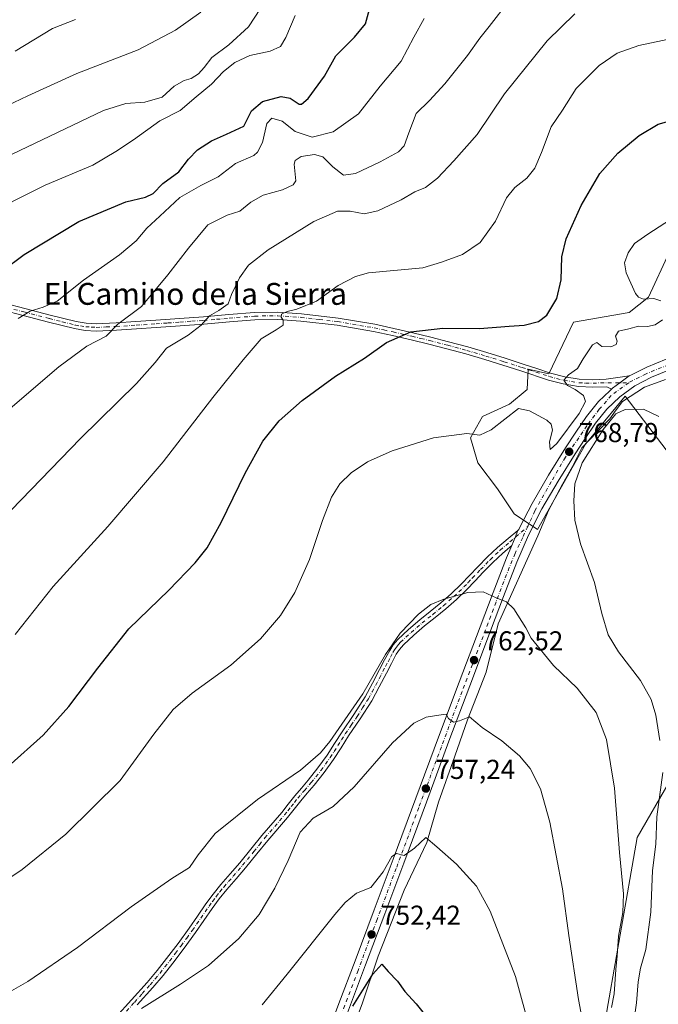
# Model space of a CAD drawing. Units: metres. Extents: x 556281 to 559715, y 4728661 to 4731003.
# Drawn here: x 557353 to 557587, y 4729865 to 4730225 of the extents above; entities that cross this region are included whole.
import ezdxf
from ezdxf.enums import TextEntityAlignment as Align

# ---------------------------------------------------------------- set-up
doc = ezdxf.new("R2010")
doc.units = ezdxf.units.M
doc.header["$MEASUREMENT"] = 0
doc.linetypes.add('DGN Style 4', pattern=[2.6384748266838614, 1.318413404963828, -0.6592067024819142, 0.001648016756204785, -0.6592067024819142])
for name, color, linetype, lineweight in [('Camino Cxs', 7, 'Continuous', 0), ('Camino eje', 30, 'DGN Style 4', 13), ('Carretera de calzada única Cxs', 7, 'Continuous', 13), ('Carretera de calzada única eje', 7, 'DGN Style 4', 0), ('Cultivos herbáceos CxS', 92, 'Continuous', 0), ('Curva de nivel maestra', 30, 'Continuous', 30), ('Curva de nivel normal', 30, 'Continuous', 0), ('Espacio natural protegido', 121, 'Continuous', 13), ('Espacio natural protegido CxS', 121, 'Continuous', 0), ('Matorral CxS', 135, 'Continuous', 0), ('Punto de cota en terreno', 7, 'Continuous', 0), ('Rótulo de punto de cota en terreno', 7, 'Continuous', 0), ('Texto cartográfico', 7, 'Continuous', 0)]:
    doc.layers.add(name, color=color, linetype=linetype, lineweight=lineweight)
doc.styles.add('Style-Arial', font='txt')

# ---------------------------------------------------------------- blocks, each defined once
blk = doc.blocks.new('*U13')
at = {"layer": 'Cultivos herbáceos CxS', "color": 92, "linetype": 'Continuous', "lineweight": 0}
for points in [[(557590.7792999996, 4730139.933300001, 769.5282000000007), (557583.0894999999, 4730123.385700001, 769.7253999999957), (557575.9833000004, 4730117.823100001, 771.3245000000024), (557555.5462999997, 4730114.2005, 774.1910999999964), (557546.5015000004, 4730095.325099999, 771.6293000000006), (557538.9398999996, 4730097.092900001, 772.123000000007), (557538.6001000004, 4730089.6163, 771.7920000000014), (557532.1426999997, 4730084.179099999, 771.6203999999999), (557522.2871000003, 4730079.761499999, 771.1882999999943), (557517.8695, 4730071.9453, 770.2690000000002), (557520.5865000002, 4730062.7689, 769.3488000000071), (557527.7244999995, 4730053.252900001, 768.8894), (557533.8416999998, 4730044.076900001, 768.5071999999927), (557542.3383, 4730038.299500001, 767.811400000006), (557560.0100999996, 4730069.566099999, 769.2690000000002), (557563.6457000002, 4730073.980900001, 769.2796999999993), (557574.4562999997, 4730087.108300001, 768.1310999999987), (557611.2774999999, 4730039.135700001, 776.6206999999995)], [(557590.6683, 4729946.122500001, 770.648000000001), (557578.8547, 4729925.6457, 766.5268999999971), (557566.4106999999, 4729854.342700001, 762.0176000000066)]]:
    blk.add_polyline3d(points, dxfattribs=at)
blk = doc.blocks.new('*U15')
at = {"layer": 'Espacio natural protegido CxS', "color": 121, "linetype": 'Continuous', "lineweight": 0, "flags": 128}
blk.add_lwpolyline([(557471.2961999987, 4729846.179), (557478.3284999989, 4729865.0779), (557484.1107999998, 4729882.1818), (557493.6271999992, 4729906.3227), (557501.8185000008, 4729923.835600001), (557506.1027000004, 4729938.507500002), (557512.1419999995, 4729955.360400001), (557516.8232000008, 4729968.6373), (557523.6174999994, 4729986.135199999), (557527.9957999992, 4730003.8592), (557542.5043000006, 4730036.066900001), (557546.4685000007, 4730045.266899998), (557551.5696000011, 4730054.988800001), (557555.1827000005, 4730061.3877), (557558.6638000004, 4730068.293700002), (557564.0649000005, 4730073.9496), (557568.838, 4730078.836500001), (557571.2380999991, 4730082.144499999), (557573.4571, 4730085.202400001), (557581.5142000002, 4730090.483300001), (557589.2423000007, 4730093.276100001)], dxfattribs=at)
blk = doc.blocks.new('5PATER')
at = {"layer": 'Cultivos herbáceos CxS', "linetype": 'Continuous', "lineweight": 0}
h = blk.add_hatch(color=51, dxfattribs=at)
edge = h.paths.add_edge_path()
edge.add_ellipse((0, 0), major_axis=(-0.1095731443231308, -0.1110710700762829), ratio=0.9994222409660322, start_angle=0, end_angle=360)

msp = doc.modelspace()

# ---------------------------------------------------------------- linework, layer by layer
at = {"layer": 'Camino Cxs', "color": 7, "linetype": 'Continuous', "lineweight": 0, "extrusion": (-0.5826511989262175, 0.149353084888011, 0.7988812405009119), "elevation": 382210.511522482, "flags": 128}
msp.add_lwpolyline([(-4720340.496924566, -506365.4231441217), (-4720337.835440399, -506365.7998759978), (-4720334.672241527, -506366.4105274457)], dxfattribs=at)
at = {"layer": 'Camino Cxs', "color": 7, "linetype": 'Continuous', "lineweight": 0}
for points in [[(557347.3101000004, 4730121.1601, 798.0984000000027), (557354.7301000003, 4730119.2601, 796.8589999999967), (557364.0301000001, 4730116.840100001, 796.0011999999988), (557373.4700999996, 4730114.470100001, 796.2755999999936), (557377.1300999997, 4730113.870100001, 795.914300000004), (557380.7901, 4730113.670100001, 795.6468000000023), (557388.1201, 4730113.9801, 795.5823999999994), (557395.3800999997, 4730114.470100001, 797.6900000000023), (557402.6401000004, 4730114.970100001, 791.8987999999954), (557411.3501000004, 4730115.590100001, 787.654999999999), (557420.0601000004, 4730116.220100001, 786.7868000000017), (557429.4101, 4730117.0001, 784.7768999999971), (557438.7600999996, 4730117.800100001, 782.1686999999947), (557447.3601000002, 4730117.920100001, 781.7323999999935), (557455.9600999998, 4730117.3201, 780.3046999999933), (557469.4501, 4730115.7501, 779.0665000000009), (557482.8901000004, 4730113.450099999, 776.6576999999961), (557489.8300999999, 4730111.970100001, 775.9964000000036), (557496.7301000003, 4730110.370100001, 775.3672999999981), (557503.3000999996, 4730108.770099999, 774.6839000000036), (557509.8501000004, 4730107.090100001, 774.1315000000033), (557516.8501000004, 4730105.170100001, 773.7171999999993), (557523.8201000001, 4730103.130100001, 773.2152999999962), (557530.5000999998, 4730101.040100001, 772.8218000000053), (557537.1501000002, 4730098.920100001, 772.279999999999), (557542.1300999997, 4730097.270099999, 771.7767000000022), (557547.1201, 4730095.610099999, 771.3279999999941), (557552.3501000004, 4730094.2401, 771.124800000005), (557557.6801000005, 4730093.4101, 769.9545999999973), (557562.5900999998, 4730093.110099999, 769.198000000004), (557567.5000999998, 4730093.4101, 768.8291999999929), (557571.7600999996, 4730093.9801, 768.6536999999954), (557576.0050999997, 4730094.540100001, 768.2476000000024), (557572.5440999996, 4730092.0493, 768.1771000000008), (557569.8627000004, 4730090.102299999, 768.444399999993), (557569.4550999999, 4730089.710100001, 768.4738999999972), (557567.7701000003, 4730090.5601, 768.6082000000025), (557562.5900999998, 4730090.440099999, 769.1331000000064), (557557.3901000004, 4730090.7501, 769.9438999999985), (557551.8101000004, 4730091.620100001, 770.5029000000069), (557546.3601000002, 4730093.040100001, 771.1312999999938), (557536.3201000001, 4730096.380100001, 772.0032999999967), (557529.6901000004, 4730098.4901, 772.4566999999952), (557523.0500999996, 4730100.5701, 772.8962999999932), (557516.1201, 4730102.600099999, 773.2740999999951), (557509.1700999998, 4730104.5101, 773.8390999999974), (557502.6501000002, 4730106.1801, 774.2795000000042), (557496.1201, 4730107.780099999, 774.9223999999958), (557489.2600999996, 4730109.360099999, 775.6557999999933), (557482.3901000004, 4730110.8201, 776.3081999999995), (557469.0701000001, 4730113.100099999, 779.6146000000008), (557455.7200999996, 4730114.6601, 781.7783999999957), (557447.2901, 4730115.2501, 783.3583999999975), (557438.9001000002, 4730115.130100001, 782.0500000000029), (557429.6300999997, 4730114.340100001, 784.6477000000014), (557420.2701000003, 4730113.550100001, 785.8552999999956), (557411.5500999996, 4730112.9301, 787.0350999999937), (557402.8201000001, 4730112.300100001, 792.8757000000041), (557395.5601000004, 4730111.800100001, 797.6696999999986), (557388.2701000003, 4730111.3101, 794.9192999999942), (557380.7801000001, 4730111.0001, 794.6214000000036), (557376.8400999998, 4730111.210100001, 794.281099999993), (557372.9200999998, 4730111.860099999, 795.0706000000064), (557363.3701, 4730114.2501, 797.7078000000038), (557354.0601000004, 4730116.670100001, 797.0261000000029), (557346.6601, 4730118.5701, 797.9676999999938)], [(557569.4550999999, 4730089.710100001, 768.4738999999972), (557567.7701000003, 4730090.5601, 768.6082000000025), (557562.5900999998, 4730090.440099999, 769.1331000000064), (557557.3901000004, 4730090.7501, 769.9438999999985), (557551.8101000004, 4730091.620100001, 770.5029000000069), (557546.3601000002, 4730093.040100001, 771.1312999999938), (557536.3201000001, 4730096.380100001, 772.0032999999967), (557529.6901000004, 4730098.4901, 772.4566999999952), (557523.0500999996, 4730100.5701, 772.8962999999932), (557516.1201, 4730102.600099999, 773.2740999999951), (557509.1700999998, 4730104.5101, 773.8390999999974), (557502.6501000002, 4730106.1801, 774.2795000000042), (557496.1201, 4730107.780099999, 774.9223999999958), (557489.2600999996, 4730109.360099999, 775.6557999999933), (557482.3901000004, 4730110.8201, 776.3081999999995), (557469.0701000001, 4730113.100099999, 779.6146000000008), (557455.7200999996, 4730114.6601, 781.7783999999957), (557447.2901, 4730115.2501, 783.3583999999975), (557438.9001000002, 4730115.130100001, 782.0500000000029), (557429.6300999997, 4730114.340100001, 784.6477000000014), (557420.2701000003, 4730113.550100001, 785.8552999999956), (557411.5500999996, 4730112.9301, 787.0350999999937), (557402.8201000001, 4730112.300100001, 792.8757000000041), (557395.5601000004, 4730111.800100001, 797.6696999999986), (557388.2701000003, 4730111.3101, 794.9192999999942), (557380.7801000001, 4730111.0001, 794.6214000000036), (557376.8400999998, 4730111.210100001, 794.281099999993), (557372.9200999998, 4730111.860099999, 795.0706000000064), (557363.3701, 4730114.2501, 797.7078000000038), (557354.0601000004, 4730116.670100001, 797.0261000000029), (557346.6601, 4730118.5701, 797.9676999999938)], [(557347.3101000004, 4730121.1601, 798.0984000000027), (557354.7301000003, 4730119.2601, 796.8589999999967), (557364.0301000001, 4730116.840100001, 796.0011999999988), (557373.4700999996, 4730114.470100001, 796.2755999999936), (557377.1300999997, 4730113.870100001, 795.914300000004), (557380.7901, 4730113.670100001, 795.6468000000023), (557388.1201, 4730113.9801, 795.5823999999994), (557395.3800999997, 4730114.470100001, 797.6900000000023), (557402.6401000004, 4730114.970100001, 791.8987999999954), (557411.3501000004, 4730115.590100001, 787.654999999999), (557420.0601000004, 4730116.220100001, 786.7868000000017), (557429.4101, 4730117.0001, 784.7768999999971), (557438.7600999996, 4730117.800100001, 782.1686999999947), (557447.3601000002, 4730117.920100001, 781.7323999999935), (557455.9600999998, 4730117.3201, 780.3046999999933), (557469.4501, 4730115.7501, 779.0665000000009), (557482.8901000004, 4730113.450099999, 776.6576999999961), (557489.8300999999, 4730111.970100001, 775.9964000000036), (557496.7301000003, 4730110.370100001, 775.3672999999981), (557503.3000999996, 4730108.770099999, 774.6839000000036), (557509.8501000004, 4730107.090100001, 774.1315000000033), (557516.8501000004, 4730105.170100001, 773.7171999999993), (557523.8201000001, 4730103.130100001, 773.2152999999962), (557530.5000999998, 4730101.040100001, 772.8218000000053), (557537.1501000002, 4730098.920100001, 772.279999999999), (557542.1300999997, 4730097.270099999, 771.7767000000022), (557547.1201, 4730095.610099999, 771.3279999999941), (557552.3501000004, 4730094.2401, 771.124800000005), (557557.6801000005, 4730093.4101, 769.9545999999973), (557562.5900999998, 4730093.110099999, 769.198000000004), (557567.5000999998, 4730093.4101, 768.8291999999929), (557571.7600999996, 4730093.9801, 768.6536999999954), (557576.0050999997, 4730094.540100001, 768.2476000000024)], [(557576.0050999997, 4730094.540100001, 768.2476000000024), (557572.5440999996, 4730092.0493, 768.1771000000008), (557569.8627000004, 4730090.102299999, 768.444399999993), (557569.4550999999, 4730089.710100001, 768.4738999999972)], [(557388.0401, 4729859.860099999, 761.9961999999941), (557393.7600999996, 4729866.2301, 762.2927999999956), (557399.4801000003, 4729872.610099999, 762.6196999999956), (557403.1201, 4729876.9101, 762.7908000000026), (557406.6201, 4729881.3201, 762.8417999999947), (557410.8000999996, 4729886.860099999, 762.9973000000027), (557414.8901000004, 4729892.470100001, 763.3307000000059), (557417.9501, 4729896.890100001, 763.6172999999981), (557421.0201000003, 4729901.3201, 763.7155999999959), (557423.6700999998, 4729904.9001, 763.7651999999945), (557426.4401000004, 4729908.390100001, 763.7250000000058), (557429.9001000002, 4729912.380100001, 763.7691000000051), (557433.3701, 4729916.360099999, 763.8271999999997), (557437.4401000004, 4729921.370100001, 763.8705000000047), (557441.5100999996, 4729926.370100001, 763.8295999999973), (557448.7301000003, 4729934.770099999, 763.9026000000014), (557451.1300999997, 4729937.8201, 764.0142999999953), (557453.5100999996, 4729940.870100001, 764.031799999997), (557455.9700999996, 4729943.7401, 763.9787000000069), (557458.4401000004, 4729946.600099999, 764.2710999999982), (557462.0301000001, 4729951.0701, 764.6462999999932), (557465.3701, 4729955.720100001, 764.4677999999985), (557468.1201, 4729960.020099999, 764.7065000000002), (557470.8601000002, 4729964.3301, 764.8994999999995), (557475.1700999998, 4729970.640100001, 765.1423999999971), (557479.2401000002, 4729977.090100001, 765.3699000000051), (557481.9301000005, 4729982.090100001, 765.6634999999952), (557484.5701000001, 4729987.110099999, 765.5273000000017), (557486.4200999998, 4729990.610099999, 765.3384999999981), (557488.2701000003, 4729994.100099999, 765.3181999999942), (557489.6101000002, 4729996.190099999, 765.2403000000049), (557491.2600999996, 4729998.050100001, 765.1192000000011), (557495.1901000004, 4730001.7401, 765.0406999999979), (557499.2600999996, 4730005.2401, 764.9930000000023), (557503.1401000004, 4730008.350099999, 765.030700000003), (557507.0000999998, 4730011.4901, 765.1499000000041), (557510.8000999996, 4730014.840100001, 765.3867000000029), (557514.4600999998, 4730018.3301, 765.6858999999968), (557517.5000999998, 4730021.4901, 766.0187000000006), (557520.5201000003, 4730024.6601, 766.3932999999961), (557524.0900999998, 4730028.3101, 766.8791999999958), (557527.7901, 4730031.800100001, 767.2816000000021), (557531.6601, 4730035.110099999, 767.5023999999976), (557535.1737000002, 4730037.966499999, 767.6823000000004), (557534.2213000003, 4730035.463099999, 767.4557000000059), (557532.9633, 4730032.520099999, 767.0883999999934), (557529.6700999998, 4730029.700099999, 766.8776000000071), (557526.0601000004, 4730026.300100001, 766.4704000000056), (557522.5500999996, 4730022.710100001, 765.9878999999929), (557519.5301000001, 4730019.540100001, 765.7057000000059), (557516.4501, 4730016.3301, 765.3926000000066), (557512.7001, 4730012.7601, 765.093200000003), (557508.8201000001, 4730009.340100001, 764.827900000004), (557504.9101, 4730006.1601, 764.6733999999997), (557501.0601000004, 4730003.0701, 764.6748999999982), (557497.0701000001, 4729999.640100001, 764.6876000000047), (557493.2801000001, 4729996.090100001, 764.6064000000042), (557491.8601000002, 4729994.4801, 764.6435999999959), (557490.7001, 4729992.6801, 764.6956000000064), (557488.9101, 4729989.290100001, 764.6019999999991), (557487.0601000004, 4729985.800100001, 764.554099999994), (557484.4101, 4729980.770099999, 764.5629000000046), (557481.6801000005, 4729975.670100001, 764.1435999999959), (557477.5201000003, 4729969.100099999, 764.2495000000055), (557473.2100999998, 4729962.780099999, 764.0647000000026), (557470.5000999998, 4729958.5001, 763.7275999999983), (557467.7001, 4729954.130100001, 763.351800000004), (557464.2701000003, 4729949.360099999, 763.3534000000074), (557460.6101000002, 4729944.800100001, 763.0889000000025), (557458.1101000002, 4729941.9001, 762.8984999999958), (557455.6901000004, 4729939.0801, 762.9320000000008), (557450.9101, 4729932.9801, 762.8365000000049), (557443.6700999998, 4729924.5701, 763.0151000000043), (557439.6300999997, 4729919.590100001, 763.1532000000007), (557435.5301000001, 4729914.540100001, 763.2234999999928), (557432.0301000001, 4729910.530099999, 763.3214000000008), (557428.6101000002, 4729906.590100001, 763.3016000000061), (557425.9001000002, 4729903.190099999, 763.2856999999932), (557423.3101000004, 4729899.6801, 763.0835999999982), (557417.1901000004, 4729890.840100001, 762.531099999993), (557413.0701000001, 4729885.1801, 762.2185000000028), (557408.8400999998, 4729879.590100001, 762.0258999999934), (557405.3000999996, 4729875.120100001, 761.8766999999935), (557401.6001000004, 4729870.7601, 761.741200000004), (557395.8601000002, 4729864.350099999, 761.4400000000023)], [(557388.0401, 4729859.860099999, 761.9961999999941), (557393.7600999996, 4729866.2301, 762.2927999999956), (557399.4801000003, 4729872.610099999, 762.6196999999956), (557403.1201, 4729876.9101, 762.7908000000026), (557406.6201, 4729881.3201, 762.8417999999947), (557410.8000999996, 4729886.860099999, 762.9973000000027), (557414.8901000004, 4729892.470100001, 763.3307000000059), (557417.9501, 4729896.890100001, 763.6172999999981), (557421.0201000003, 4729901.3201, 763.7155999999959), (557423.6700999998, 4729904.9001, 763.7651999999945), (557426.4401000004, 4729908.390100001, 763.7250000000058), (557429.9001000002, 4729912.380100001, 763.7691000000051), (557433.3701, 4729916.360099999, 763.8271999999997), (557437.4401000004, 4729921.370100001, 763.8705000000047), (557441.5100999996, 4729926.370100001, 763.8295999999973), (557448.7301000003, 4729934.770099999, 763.9026000000014), (557451.1300999997, 4729937.8201, 764.0142999999953), (557453.5100999996, 4729940.870100001, 764.031799999997), (557455.9700999996, 4729943.7401, 763.9787000000069), (557458.4401000004, 4729946.600099999, 764.2710999999982), (557462.0301000001, 4729951.0701, 764.6462999999932), (557465.3701, 4729955.720100001, 764.4677999999985), (557468.1201, 4729960.020099999, 764.7065000000002), (557470.8601000002, 4729964.3301, 764.8994999999995), (557475.1700999998, 4729970.640100001, 765.1423999999971), (557479.2401000002, 4729977.090100001, 765.3699000000051), (557481.9301000005, 4729982.090100001, 765.6634999999952), (557484.5701000001, 4729987.110099999, 765.5273000000017), (557486.4200999998, 4729990.610099999, 765.3384999999981), (557488.2701000003, 4729994.100099999, 765.3181999999942), (557489.6101000002, 4729996.190099999, 765.2403000000049), (557491.2600999996, 4729998.050100001, 765.1192000000011), (557495.1901000004, 4730001.7401, 765.0406999999979), (557499.2600999996, 4730005.2401, 764.9930000000023), (557503.1401000004, 4730008.350099999, 765.030700000003), (557507.0000999998, 4730011.4901, 765.1499000000041), (557510.8000999996, 4730014.840100001, 765.3867000000029), (557514.4600999998, 4730018.3301, 765.6858999999968), (557517.5000999998, 4730021.4901, 766.0187000000006), (557520.5201000003, 4730024.6601, 766.3932999999961), (557524.0900999998, 4730028.3101, 766.8791999999958), (557527.7901, 4730031.800100001, 767.2816000000021), (557531.6601, 4730035.110099999, 767.5023999999976), (557535.1737000002, 4730037.966499999, 767.6823000000004)], [(557532.9633, 4730032.520099999, 767.0883999999934), (557529.6700999998, 4730029.700099999, 766.8776000000071), (557526.0601000004, 4730026.300100001, 766.4704000000056), (557522.5500999996, 4730022.710100001, 765.9878999999929), (557519.5301000001, 4730019.540100001, 765.7057000000059), (557516.4501, 4730016.3301, 765.3926000000066), (557512.7001, 4730012.7601, 765.093200000003), (557508.8201000001, 4730009.340100001, 764.827900000004), (557504.9101, 4730006.1601, 764.6733999999997), (557501.0601000004, 4730003.0701, 764.6748999999982), (557497.0701000001, 4729999.640100001, 764.6876000000047), (557493.2801000001, 4729996.090100001, 764.6064000000042), (557491.8601000002, 4729994.4801, 764.6435999999959), (557490.7001, 4729992.6801, 764.6956000000064), (557488.9101, 4729989.290100001, 764.6019999999991), (557487.0601000004, 4729985.800100001, 764.554099999994), (557484.4101, 4729980.770099999, 764.5629000000046), (557481.6801000005, 4729975.670100001, 764.1435999999959), (557477.5201000003, 4729969.100099999, 764.2495000000055), (557473.2100999998, 4729962.780099999, 764.0647000000026), (557470.5000999998, 4729958.5001, 763.7275999999983), (557467.7001, 4729954.130100001, 763.351800000004), (557464.2701000003, 4729949.360099999, 763.3534000000074), (557460.6101000002, 4729944.800100001, 763.0889000000025), (557458.1101000002, 4729941.9001, 762.8984999999958), (557455.6901000004, 4729939.0801, 762.9320000000008), (557450.9101, 4729932.9801, 762.8365000000049), (557443.6700999998, 4729924.5701, 763.0151000000043), (557439.6300999997, 4729919.590100001, 763.1532000000007), (557435.5301000001, 4729914.540100001, 763.2234999999928), (557432.0301000001, 4729910.530099999, 763.3214000000008), (557428.6101000002, 4729906.590100001, 763.3016000000061), (557425.9001000002, 4729903.190099999, 763.2856999999932), (557423.3101000004, 4729899.6801, 763.0835999999982), (557417.1901000004, 4729890.840100001, 762.531099999993), (557413.0701000001, 4729885.1801, 762.2185000000028), (557408.8400999998, 4729879.590100001, 762.0258999999934), (557405.3000999996, 4729875.120100001, 761.8766999999935), (557401.6001000004, 4729870.7601, 761.741200000004), (557395.8601000002, 4729864.350099999, 761.4400000000023)]]:
    msp.add_polyline3d(points, dxfattribs=at)
at = {"layer": 'Camino eje', "color": 30, "linetype": 'DGN Style 4', "lineweight": 13}
for points in [[(557350.6951000001, 4730118.915100001, 797.0029000000069), (557354.3951000003, 4730117.965100001, 796.7088999999978), (557363.7001, 4730115.545100001, 796.7780999999959), (557368.4200999998, 4730114.360099999, 794.5158999999985), (557373.1951000001, 4730113.165100001, 795.8056999999973), (557375.0251000002, 4730112.8651, 795.5864000000003), (557376.9851000002, 4730112.540100001, 795.323000000004), (557378.9550999999, 4730112.4351, 795.2508999999991), (557380.7851, 4730112.335100001, 795.2455999999949), (557384.5301000001, 4730112.4901, 795.2164000000049), (557388.1951000001, 4730112.645099999, 795.5561000000016), (557395.4700999996, 4730113.1351, 797.9459000000061), (557402.7301000003, 4730113.6351, 792.3871999999974), (557407.0950999996, 4730113.950099999, 788.6912000000011), (557411.4501, 4730114.2601, 787.3491999999969), (557415.8051000005, 4730114.575099999, 786.797000000006), (557420.1651, 4730114.8851, 786.3221000000049), (557424.8450999996, 4730115.280099999, 785.7446999999956), (557429.5201000003, 4730115.670100001, 784.7114000000003), (557438.8300999999, 4730116.465100001, 782.077099999995), (557447.3251, 4730116.585100001, 782.3864000000032), (557455.8400999998, 4730115.9901, 781.0130999999965), (557462.5151000004, 4730115.210100001, 778.9548999999971), (557469.2600999996, 4730114.425100001, 779.3460000000051), (557482.6401000004, 4730112.1351, 776.422900000005), (557486.1101000002, 4730111.395099999, 776.1227000000072), (557489.5450999998, 4730110.665100001, 775.8242000000029), (557492.9951, 4730109.8651, 775.5029999999971), (557496.4250999996, 4730109.075099999, 775.1417999999976), (557499.7100999998, 4730108.2751, 774.7715999999928), (557502.9751000004, 4730107.475099999, 774.3886000000057), (557509.5100999996, 4730105.800100001, 773.9817999999942), (557516.4851000002, 4730103.8851, 773.491200000004), (557523.4351000004, 4730101.850099999, 773.0167999999976), (557530.0950999996, 4730099.765100001, 772.6334999999963), (557536.7351000002, 4730097.6501, 772.0041000000057), (557539.2251000004, 4730096.825099999, 771.8785000000062), (557546.7401000002, 4730094.325099999, 771.220100000006), (557549.3551000003, 4730093.640100001, 770.9731000000029), (557552.0800999999, 4730092.9301, 770.5424000000058), (557557.5351, 4730092.0801, 769.7584999999963), (557559.9901000002, 4730091.9301, 769.4588999999978), (557575.7701000003, 4730092.0801, 768.1589999999997)], [(557391.9501, 4729862.110099999, 761.6785999999993), (557394.8101000004, 4729865.290100001, 761.8684000000068), (557397.6700999998, 4729868.4801, 762.0831999999937), (557400.5401, 4729871.6851, 762.1809999999969), (557402.3601000002, 4729873.835100001, 762.2486000000063), (557404.2100999998, 4729876.015100001, 762.3267000000051), (557405.9801000003, 4729878.2501, 762.3583000000073), (557407.7301000003, 4729880.4551, 762.4618999999948), (557409.8450999996, 4729883.2501, 762.5347999999941), (557411.9351000004, 4729886.020099999, 762.6190999999964), (557413.9801000003, 4729888.825099999, 762.7792999999947), (557416.0401, 4729891.655099999, 762.9339000000036), (557422.1651, 4729900.5001, 763.401199999993), (557423.4600999998, 4729902.255100001, 763.5348999999987), (557424.7851, 4729904.045100001, 763.5253999999986), (557426.1401000004, 4729905.745100001, 763.4805999999954), (557427.5251000002, 4729907.4901, 763.4380999999995), (557430.9650999998, 4729911.4551, 763.5145000000048), (557434.4501, 4729915.450099999, 763.4973999999929), (557438.5351, 4729920.4801, 763.4851000000053), (557440.5551000005, 4729922.970100001, 763.4089999999997), (557442.5900999998, 4729925.470100001, 763.4372000000003), (557444.3951000003, 4729927.5701, 763.4192999999942), (557449.8201000001, 4729933.8751, 763.376099999994), (557451.0351, 4729935.425100001, 763.4413000000059), (557452.2351000002, 4729936.950099999, 763.5292000000045), (557453.4101, 4729938.450099999, 763.5219999999972), (557454.6001000004, 4729939.975099999, 763.4876999999979), (557457.0401, 4729942.8201, 763.4367000000058), (557459.5251000002, 4729945.700099999, 763.6690999999992), (557463.1501000002, 4729950.215100001, 764.0372999999963), (557466.5351, 4729954.925100001, 763.9352999999975), (557467.9351000004, 4729957.110099999, 764.0816999999952), (557469.3101000004, 4729959.2601, 764.2145000000019), (557470.6651, 4729961.4001, 764.3190999999933), (557472.0351, 4729963.5551, 764.4567999999999), (557474.1901000004, 4729966.710100001, 764.7866999999969), (557476.3450999996, 4729969.870100001, 764.7111000000006), (557478.3800999997, 4729973.095100001, 764.7075000000042), (557480.4600999998, 4729976.380100001, 764.7660999999936), (557481.8251, 4729978.9301, 764.934699999998), (557483.1700999998, 4729981.4301, 765.1699999999983), (557484.4951, 4729983.9451, 765.1532000000007), (557485.8151000004, 4729986.4551, 765.0494999999937), (557486.7401000002, 4729988.2051, 764.9928999999976), (557487.6651, 4729989.950099999, 764.9716000000044), (557488.5601000004, 4729991.645099999, 765.0084999999963), (557489.4851000002, 4729993.390100001, 765.0127999999969), (557490.0651000004, 4729994.290100001, 764.9786000000023), (557490.7351000002, 4729995.335100001, 764.9483999999939), (557491.5601000004, 4729996.265100001, 764.8874999999972), (557492.2701000003, 4729997.0701, 764.8438000000025), (557494.2351000002, 4729998.915100001, 764.866399999999), (557496.1300999997, 4730000.690099999, 764.855899999995), (557500.1601, 4730004.155099999, 764.8335999999982), (557504.0251000002, 4730007.255100001, 764.8678000000073), (557507.9101, 4730010.415100001, 764.9897999999957), (557511.7500999998, 4730013.800100001, 765.2403000000049), (557513.5800999999, 4730015.545100001, 765.3812999999938), (557515.4550999999, 4730017.3301, 765.5337000000001), (557516.9951, 4730018.9351, 765.6993999999977), (557518.5151000004, 4730020.515100001, 765.858600000007), (557521.5351, 4730023.6851, 766.1965000000056), (557525.0751, 4730027.3051, 766.6707000000025), (557528.7301000003, 4730030.7501, 767.0645999999979), (557532.3151000004, 4730033.815099999, 767.2828000000009), (557538.8273, 4730039.4453, 767.734500000006)]]:
    msp.add_polyline3d(points, dxfattribs=at)
at = {"layer": 'Carretera de calzada única Cxs', "color": 7, "linetype": 'Continuous', "lineweight": 13, "extrusion": (-0.5826511989262175, 0.149353084888011, 0.7988812405009119), "elevation": 382210.511522482, "flags": 128}
msp.add_lwpolyline([(-4720340.496924566, -506365.4231441217), (-4720337.835440399, -506365.7998759978), (-4720334.672241527, -506366.4105274457)], dxfattribs=at)
at = {"layer": 'Carretera de calzada única Cxs', "color": 7, "linetype": 'Continuous', "lineweight": 13}
for points in [[(557463.7801000001, 4729849.1801, 750.5133999999962), (557469.7001, 4729864.8301, 751.4839999999967), (557475.6101000002, 4729880.470100001, 752.8107000000019), (557482.6001000004, 4729899.090100001, 754.2814999999973), (557489.5701000001, 4729917.720100001, 755.5578999999999), (557497.8400999998, 4729940.020099999, 757.5424000000058), (557506.1201, 4729962.3101, 759.5375000000058), (557513.7200999996, 4729982.530099999, 761.681500000006), (557521.3601000002, 4730002.720100001, 764.0424999999959), (557526.1300999997, 4730015.290100001, 765.314400000003), (557530.9901000002, 4730027.9301, 766.6300000000047), (557532.9633, 4730032.520099999, 767.0883999999934), (557534.2213000003, 4730035.463099999, 767.4557000000059), (557535.1737000002, 4730037.966499999, 767.6823000000004), (557535.5251000002, 4730038.4101, 767.701199999996), (557535.9058999997, 4730039.165899999, 767.7476000000024), (557540.3800999997, 4730047.9301, 768.4247999999934), (557546.3901000004, 4730058.190099999, 768.9487999999984), (557552.6501000002, 4730068.210100001, 769.4057999999933), (557556.3800999997, 4730073.960100001, 769.5421000000061), (557560.3300999999, 4730079.710100001, 769.5660000000062), (557564.6901000004, 4730085.1501, 768.9351000000024), (557568.8372999998, 4730089.1229, 768.5108999999939), (557569.4550999999, 4730089.710100001, 768.4738999999972), (557569.8627000004, 4730090.102299999, 768.444399999993), (557572.5440999996, 4730092.0493, 768.1771000000008), (557576.0050999997, 4730094.540100001, 768.2476000000024), (557576.7550999997, 4730094.9277, 768.1861999999965), (557582.3901000004, 4730097.8201, 767.3785000000062), (557593.0900999998, 4730102.170100001, 765.6981999999989)], [(557576.0050999997, 4730094.540100001, 768.2476000000024), (557576.7550999997, 4730094.9277, 768.1861999999965), (557582.3901000004, 4730097.8201, 767.3785000000062), (557593.0900999998, 4730102.170100001, 765.6981999999989)], [(557594.6001000004, 4730098.3301, 765.7304000000004), (557584.1201, 4730094.0701, 767.5791000000027), (557578.0701000001, 4730090.960100001, 769.2085999999982), (557572.5000999998, 4730086.920100001, 768.6655000000028), (557567.7401000002, 4730082.360099999, 768.8727999999975), (557563.6501000002, 4730077.2501, 769.1646999999939), (557559.8201000001, 4730071.6601, 769.3108000000066), (557556.1300999997, 4730065.9901, 769.2170999999945), (557549.9200999998, 4730056.050100001, 768.8932000000059), (557544.0000999998, 4730045.940099999, 768.2863000000071), (557539.0701000001, 4730036.300100001, 767.5427000000054), (557534.8201000001, 4730026.370100001, 766.6159000000043), (557529.9901000002, 4730013.8101, 765.3714000000036), (557525.2200999996, 4730001.2501, 764.0546999999933), (557517.5800999999, 4729981.0801, 761.7312999999995), (557509.9801000003, 4729960.870100001, 759.301900000006), (557501.7200999996, 4729938.5801, 757.0181000000011), (557493.4401000004, 4729916.280099999, 754.8557000000002), (557486.4700999996, 4729897.6501, 753.3384999999981), (557479.4700999996, 4729879.0101, 751.6676000000007), (557467.6501000002, 4729847.7301, 749.0200999999943)], [(557594.6001000004, 4730098.3301, 765.7304000000004), (557584.1201, 4730094.0701, 767.5791000000027), (557578.0701000001, 4730090.960100001, 769.2085999999982), (557572.5000999998, 4730086.920100001, 768.6655000000028), (557567.7401000002, 4730082.360099999, 768.8727999999975), (557563.6501000002, 4730077.2501, 769.1646999999939), (557559.8201000001, 4730071.6601, 769.3108000000066), (557556.1300999997, 4730065.9901, 769.2170999999945), (557549.9200999998, 4730056.050100001, 768.8932000000059), (557544.0000999998, 4730045.940099999, 768.2863000000071), (557539.0701000001, 4730036.300100001, 767.5427000000054), (557534.8201000001, 4730026.370100001, 766.6159000000043), (557529.9901000002, 4730013.8101, 765.3714000000036), (557525.2200999996, 4730001.2501, 764.0546999999933), (557517.5800999999, 4729981.0801, 761.7312999999995), (557509.9801000003, 4729960.870100001, 759.301900000006), (557501.7200999996, 4729938.5801, 757.0181000000011), (557493.4401000004, 4729916.280099999, 754.8557000000002), (557486.4700999996, 4729897.6501, 753.3384999999981), (557479.4700999996, 4729879.0101, 751.6676000000007), (557467.6501000002, 4729847.7301, 749.0200999999943)], [(557576.0050999997, 4730094.540100001, 768.2476000000024), (557572.5440999996, 4730092.0493, 768.1771000000008), (557569.8627000004, 4730090.102299999, 768.444399999993), (557569.4550999999, 4730089.710100001, 768.4738999999972)], [(557535.1737000002, 4730037.966499999, 767.6823000000004), (557535.5251000002, 4730038.4101, 767.701199999996), (557535.9058999997, 4730039.165899999, 767.7476000000024), (557540.3800999997, 4730047.9301, 768.4247999999934), (557546.3901000004, 4730058.190099999, 768.9487999999984), (557552.6501000002, 4730068.210100001, 769.4057999999933), (557556.3800999997, 4730073.960100001, 769.5421000000061), (557560.3300999999, 4730079.710100001, 769.5660000000062), (557564.6901000004, 4730085.1501, 768.9351000000024), (557568.8372999998, 4730089.1229, 768.5108999999939), (557569.4550999999, 4730089.710100001, 768.4738999999972)], [(557463.7801000001, 4729849.1801, 750.5133999999962), (557469.7001, 4729864.8301, 751.4839999999967), (557475.6101000002, 4729880.470100001, 752.8107000000019), (557482.6001000004, 4729899.090100001, 754.2814999999973), (557489.5701000001, 4729917.720100001, 755.5578999999999), (557497.8400999998, 4729940.020099999, 757.5424000000058), (557506.1201, 4729962.3101, 759.5375000000058), (557513.7200999996, 4729982.530099999, 761.681500000006), (557521.3601000002, 4730002.720100001, 764.0424999999959), (557526.1300999997, 4730015.290100001, 765.314400000003), (557530.9901000002, 4730027.9301, 766.6300000000047), (557532.9633, 4730032.520099999, 767.0883999999934)]]:
    msp.add_polyline3d(points, dxfattribs=at)
at = {"layer": 'Carretera de calzada única eje', "color": 7, "linetype": 'DGN Style 4', "lineweight": 0}
for points in [[(557592.8601000002, 4730099.710100001, 765.820200000002), (557582.1601, 4730095.360099999, 767.5807999999961), (557575.7701000003, 4730092.0801, 768.1589999999997)], [(557575.7701000003, 4730092.0801, 768.1589999999997), (557569.4200999998, 4730087.440099999, 768.4869999999937), (557565.0100999996, 4730082.360099999, 768.9660000000005), (557560.4600999998, 4730076.350099999, 769.287599999996), (557557.5201000003, 4730071.920100001, 769.0795000000071), (557552.6001000004, 4730064.800100001, 769.0800000000019), (557547.4401000004, 4730055.8301, 768.6904999999971), (557541.4301000005, 4730045.1501, 768.1371000000072), (557538.8273, 4730039.4453, 767.734500000006)], [(557538.8273, 4730039.4453, 767.734500000006), (557537.0000999998, 4730035.440099999, 767.3620999999986), (557534.1801000005, 4730029.550100001, 766.8467999999993), (557532.0701000001, 4730024.460100001, 766.3208000000013), (557527.2100999998, 4730011.8201, 765.0688999999985), (557522.4401000004, 4729999.2501, 763.7266999999993), (557514.8000999996, 4729979.0601, 761.380099999995), (557507.2001, 4729958.840100001, 759.1661000000023), (557498.9200999998, 4729936.550100001, 756.9835000000021), (557490.6501000002, 4729914.2501, 754.9474999999949), (557483.6801000005, 4729895.620100001, 753.5029000000069), (557476.6901000004, 4729877.0001, 751.8417999999947), (557470.7801000001, 4729861.360099999, 750.6622999999963)]]:
    msp.add_polyline3d(points, dxfattribs=at)
at = {"layer": 'Cultivos herbáceos CxS', "color": 92, "linetype": 'Continuous', "lineweight": 0}
for points in [[(557590.7792999996, 4730139.933300001, 769.5282000000007), (557583.0894999999, 4730123.385700001, 769.7253999999957), (557575.9833000004, 4730117.823100001, 771.3245000000024), (557555.5462999997, 4730114.2005, 774.1910999999964), (557546.5015000004, 4730095.325099999, 771.6293000000006), (557538.9398999996, 4730097.092900001, 772.123000000007), (557538.6001000004, 4730089.6163, 771.7920000000014), (557532.1426999997, 4730084.179099999, 771.6203999999999), (557522.2871000003, 4730079.761499999, 771.1882999999943), (557517.8695, 4730071.9453, 770.2690000000002), (557520.5865000002, 4730062.7689, 769.3488000000071), (557527.7244999995, 4730053.252900001, 768.8894), (557533.8416999998, 4730044.076900001, 768.5071999999927), (557542.3383, 4730038.299500001, 767.811400000006), (557560.0100999996, 4730069.566099999, 769.2690000000002), (557563.6457000002, 4730073.980900001, 769.2796999999993), (557574.4562999997, 4730087.108300001, 768.1310999999987), (557611.2774999999, 4730039.135700001, 776.6206999999995)], [(557590.6683, 4729946.122500001, 770.648000000001), (557578.8547, 4729925.6457, 766.5268999999971), (557566.4106999999, 4729854.342700001, 762.0176000000066)]]:
    msp.add_polyline3d(points, dxfattribs=at)
at = {"layer": 'Curva de nivel maestra', "color": 30, "linetype": 'Continuous', "lineweight": 30, "flags": 128}
for points, elevation in [([(557346.3200000003, 4730132.880100001), (557354.4100000003, 4730139.0001), (557374.4600000001, 4730151.090100001), (557391.6500000004, 4730158.3301), (557398.8399999999, 4730160.0101), (557401.6399999997, 4730161.380100001), (557405.25, 4730165.040100001), (557411.0599999996, 4730169.280099999), (557414.5800000001, 4730173.840100001), (557417.9400000004, 4730177.280099999), (557423.0800000001, 4730180.640100001), (557428.54, 4730183.0601), (557434.8600000005, 4730185.960100001), (557437.7400000002, 4730191.5801), (557441.6699999999, 4730195.0101), (557448.5, 4730196.860099999), (557451.8300000001, 4730196.210100001), (557455.1200000001, 4730194.040100001), (557456.0499999998, 4730193.9901), (557458.4500000002, 4730196.110099999), (557464.4500000002, 4730204.280099999), (557468.6100000005, 4730211.6601), (557475.4400000004, 4730218.4901), (557479.3899999997, 4730223.440099999), (557481.3099999996, 4730230.1601)], 800), ([(557348.6399999997, 4729951.6601), (557361.4600000001, 4729963.120100001), (557370.8499999996, 4729973.5801), (557381.4000000004, 4729987.6601), (557392.7999999998, 4730001.950099999), (557407.4500000002, 4730016.1601), (557417.0999999996, 4730026.110099999), (557421.4299999997, 4730031.640100001), (557426.5599999996, 4730040.880100001), (557435.4100000003, 4730058.970100001), (557441.8499999996, 4730070.630100001), (557447.8200000003, 4730078.1801), (557456.2400000002, 4730085.620100001), (557468.3799999999, 4730094.440099999), (557479.0599999996, 4730101.100099999), (557487.1399999997, 4730106.790100001), (557496.0199999996, 4730110.7601), (557507.7699999996, 4730112.0801), (557521.1100000005, 4730111.860099999), (557532.0599999996, 4730112.800100001), (557537.5599999996, 4730113.1501), (557542.7100000001, 4730114.5101), (557545.8600000005, 4730116.850099999), (557549.4699999997, 4730122.890100001), (557551.0599999996, 4730129.770099999), (557551.3300000001, 4730138.100099999), (557552.9299999997, 4730144.770099999), (557558.3300000001, 4730156.880100001), (557565.2100000001, 4730168.710100001), (557571.8399999999, 4730176.130100001), (557579.6600000003, 4730182.5701), (557586.5800000001, 4730186.6501), (557594.75, 4730189.0601)], 775), ([(557474.7800000003, 4729863.950099999), (557482.1100000005, 4729875.6601), (557485.4400000004, 4729879.2401), (557487.7699999996, 4729876.620100001), (557491.1200000001, 4729872.9901), (557493.8300000001, 4729869.2501), (557497.9400000004, 4729864.790100001), (557504.2699999996, 4729856.780099999)], 750)]:
    msp.add_lwpolyline(points, dxfattribs=dict(at, elevation=elevation))
at = {"layer": 'Curva de nivel normal', "color": 30, "linetype": 'Continuous', "lineweight": 0, "flags": 128}
for points, elevation in [([(557349.2999999998, 4730082.620100001), (557367.1200000001, 4730097.950099999), (557377.4600000001, 4730105.460100001), (557384.4600000001, 4730109.0801), (557388.79, 4730113.550100001), (557397.4600000001, 4730119.970100001), (557407.0099999999, 4730131.550100001), (557414.6399999997, 4730141.3201), (557421.6399999997, 4730149.870100001), (557428.7800000003, 4730153.380100001), (557433.4500000002, 4730154.9001), (557437.4100000003, 4730158.200099999), (557441.9600000001, 4730160.7301), (557449.0800000001, 4730162.620100001), (557452.9800000004, 4730164.4801), (557453.9199999999, 4730165.9801), (557453.3300000001, 4730172.090100001), (557453.6600000003, 4730173.450099999), (557455.9199999999, 4730174.880100001), (557460.7800000003, 4730175.6501), (557463.7699999996, 4730174.790100001), (557467.4400000004, 4730171.140100001), (557471.4000000004, 4730168.040100001), (557475.7100000001, 4730168.6601), (557484.8399999999, 4730172.890100001), (557491.4500000002, 4730176.620100001), (557493.5599999996, 4730178.8201), (557495.29, 4730183.520099999), (557498.0099999999, 4730190.600099999), (557502.8600000005, 4730195.3201), (557508.4500000002, 4730201.440099999), (557516.7300000004, 4730211.880100001), (557521.2400000002, 4730218.2401), (557524.6900000004, 4730222.5001), (557531.8399999999, 4730231.7601)], 790), ([(557330.2800000003, 4730166.360099999), (557383.4600000001, 4730191.6801), (557391.6799999997, 4730194.2301), (557398.6699999999, 4730194.700099999), (557405.0099999999, 4730196.640100001), (557409.4199999999, 4730200.600099999), (557412.9900000002, 4730202.640100001), (557415.6399999997, 4730203.440099999), (557418.2699999996, 4730205.100099999), (557420.3200000003, 4730207.420100001), (557423.1100000005, 4730211.090100001), (557429.4299999997, 4730215.7401), (557436.5300000003, 4730222.380100001), (557440.9800000004, 4730229.0701)], 810), ([(557335.1799999997, 4730187.3201), (557355.7999999998, 4730197.090100001), (557373.6900000004, 4730205.300100001), (557396.1600000003, 4730213.970100001), (557409.8300000001, 4730221.0701), (557419.0800000001, 4730227.7501)], 815.0000000000001), ([(557338.4199999999, 4730152.600099999), (557362.1600000003, 4730164.380100001), (557379.5999999996, 4730171.6601), (557388.0099999999, 4730176.700099999), (557394.4900000002, 4730181.0001), (557404.1100000005, 4730187.9001), (557411.5899999999, 4730191.7601), (557417.4600000001, 4730196.7601), (557423.0300000003, 4730201.300100001), (557427.4299999997, 4730205.960100001), (557431.6200000001, 4730209.3201), (557437.1200000001, 4730211.850099999), (557444.4900000002, 4730213.420100001), (557448.3600000005, 4730215.130100001), (557450.2999999998, 4730218.420100001), (557453.6200000001, 4730226.540100001)], 805), ([(557346.1299999999, 4730041.7601), (557375.1299999999, 4730071.720100001), (557395.6100000005, 4730091.850099999), (557402.3799999999, 4730099.460100001), (557406.5999999996, 4730104.780099999), (557414.4500000002, 4730109.450099999), (557419.2599999999, 4730113.1801), (557422.3600000005, 4730116.600099999), (557425.6799999997, 4730118.450099999), (557429.1600000003, 4730120.9901), (557430.4000000004, 4730124.3101), (557433.2800000003, 4730130.4901), (557436.5800000001, 4730135.100099999), (557443.7699999996, 4730140.770099999), (557460.5599999996, 4730151.140100001), (557469.2300000004, 4730154.920100001), (557473.8300000001, 4730154.880100001), (557478.9699999997, 4730153.870100001), (557483.9299999997, 4730154.9801), (557492.4699999997, 4730158.9801), (557497.4800000004, 4730161.890100001), (557501.4400000004, 4730163.4901), (557505.75, 4730166.920100001), (557511.75, 4730173.300100001), (557520.3099999996, 4730182.950099999), (557530.3399999999, 4730197.860099999), (557545.9400000004, 4730217.210100001), (557556.0999999996, 4730227.1501)], 785), ([(557373.2999999998, 4730225.0601), (557364.8499999996, 4730221.7401), (557351.2100000001, 4730213.420100001)], 820), ([(557352.2100000001, 4730115.600099999), (557356.6500000004, 4730118.2401), (557361.4600000001, 4730119.710100001), (557366.4900000002, 4730121.970100001), (557376.2400000002, 4730129.5601), (557389.4000000004, 4730138.9001), (557395.4400000004, 4730144.0001), (557399.3700000001, 4730148.700099999), (557404.0999999996, 4730153.0101), (557411.4500000002, 4730159.8101), (557419.1200000001, 4730164.270099999), (557425.4500000002, 4730167.380100001), (557431.7800000003, 4730172.370100001), (557438.5, 4730175.300100001), (557439.9400000004, 4730176.440099999), (557441.6699999999, 4730179.940099999), (557443.3499999996, 4730186.940099999), (557445.0700000003, 4730188.880100001), (557448.9299999997, 4730187.800100001), (557453.7300000004, 4730183.9901), (557459.8799999999, 4730181.9901), (557467.5700000003, 4730183.880100001), (557476.8799999999, 4730190.440099999), (557484.7999999998, 4730200.600099999), (557492.5199999996, 4730209.790100001), (557497.0700000003, 4730218.590100001), (557500.9600000001, 4730225.390100001)], 795), ([(557351.1500000004, 4729999.960100001), (557365.0499999998, 4730017.4801), (557385.1299999999, 4730039.4001), (557405.3899999997, 4730063.140100001), (557423.5, 4730086.690099999), (557434.6500000004, 4730100.440099999), (557441.2100000001, 4730108.1801), (557446.7599999999, 4730111.440099999), (557449.25, 4730113.1801), (557449.2999999998, 4730114.920100001), (557448.5199999996, 4730116.040100001), (557448.6500000004, 4730117.130100001), (557450.7400000002, 4730118.1801), (557454.3200000003, 4730118.9801), (557461.4500000002, 4730121.960100001), (557469.4600000001, 4730127.710100001), (557475.7400000002, 4730130.9801), (557480.5800000001, 4730132.2401), (557500.3600000005, 4730134.0701), (557507.1900000004, 4730136.140100001), (557514.9199999999, 4730139.0001), (557521.4199999999, 4730143.390100001), (557527.0099999999, 4730151.2601), (557531.0800000001, 4730159.770099999), (557534.04, 4730163.5601), (557538.4900000002, 4730167.0001), (557541.3899999997, 4730170.600099999), (557543.8300000001, 4730176.300100001), (557547.4000000004, 4730185.7601), (557551.5199999996, 4730191.8301), (557556.5199999996, 4730199.7301), (557565.0199999996, 4730208.140100001), (557571.54, 4730212.710100001), (557579.5099999999, 4730215.4801), (557596.7699999996, 4730219.190099999)], 780), ([(557587.5, 4730122.0701), (557584.9900000002, 4730122.9301), (557581.2400000002, 4730122.700099999), (557579.3300000001, 4730123.4001), (557578.3300000001, 4730124.780099999), (557574.8799999999, 4730132.3301), (557574.2100000001, 4730136.0001), (557575.5499999998, 4730139.6601), (557577.9199999999, 4730143.020099999), (557582.7999999998, 4730146.440099999), (557593.2000000002, 4730153.120100001)], 770), ([(557342.0599999996, 4729906.100099999), (557353.7000000002, 4729913.870100001), (557369.7400000002, 4729926.800100001), (557389.5499999998, 4729946.460100001), (557401.9500000002, 4729963.460100001), (557408.9800000004, 4729972.450099999), (557415.9600000001, 4729978.470100001), (557430.1600000003, 4729988.720100001), (557441, 4729998.280099999), (557448.3300000001, 4730006.880100001), (557453.5999999996, 4730015.280099999), (557458.9400000004, 4730027.4001), (557463.6699999999, 4730041.630100001), (557466.9600000001, 4730050.140100001), (557470.0300000003, 4730055.030099999), (557474.2199999997, 4730059.110099999), (557480.2000000002, 4730063.0601), (557489.1299999999, 4730067.190099999), (557504.2999999998, 4730071.920100001), (557516.5, 4730073.4301), (557521.2199999997, 4730072.870100001), (557525.4900000002, 4730074.870100001), (557535.4400000004, 4730082.590100001), (557539.4199999999, 4730081.770099999), (557545.8099999996, 4730078.3201), (557547.3799999999, 4730076.9301), (557547.9199999999, 4730074.6601), (557546.79, 4730070.380100001), (557547.04, 4730067.590100001), (557549.4900000002, 4730069.780099999), (557557.6799999997, 4730080.780099999), (557559.9900000002, 4730085.1601), (557559.2000000002, 4730087.4301), (557556.2400000002, 4730089.5801), (557553.3499999996, 4730091.040100001), (557551.9800000004, 4730093.030099999), (557553.7800000003, 4730094.9901), (557557.0700000003, 4730097.2601), (557559.1600000003, 4730100.850099999), (557562.5, 4730105.960100001), (557564.0999999996, 4730106.7501), (557565.9000000004, 4730105.370100001), (557569.2800000003, 4730105.2501), (557571.2100000001, 4730106.110099999), (557571.5700000003, 4730107.270099999), (557571, 4730109.130100001), (557572.0700000003, 4730110.970100001), (557575.8200000003, 4730111.850099999), (557579.4299999997, 4730112.7601), (557582.7000000002, 4730112.6801), (557585.5, 4730113.2401), (557588.2000000002, 4730115.0801)], 770), ([(557587.2300000004, 4729961.1601), (557585.6799999997, 4729970.420100001), (557584.0499999998, 4729976.190099999), (557580.1100000005, 4729983.0601), (557572.0599999996, 4729993.5701), (557568.2999999998, 4729999.790100001), (557565.9699999997, 4730007.5801), (557563.3099999996, 4730018.9301), (557558.1200000001, 4730033.140100001), (557556.0700000003, 4730041.7301), (557555.6799999997, 4730048.860099999), (557556.0800000001, 4730055.110099999), (557558.7699999996, 4730062.720100001), (557566.4100000003, 4730074.9301), (557571.0999999996, 4730080.670100001), (557574.4400000004, 4730082.220100001), (557581.1399999997, 4730082.340100001), (557586.79, 4730079.710100001)], 770), ([(557340.3200000003, 4729864.190099999), (557355.8200000003, 4729872.9101), (557373.9500000002, 4729885.380100001), (557393.5800000001, 4729900.210100001), (557408.5599999996, 4729910.590100001), (557414.9400000004, 4729914.6801), (557418.1600000003, 4729919.3101), (557424.4000000004, 4729927.130100001), (557439.9000000004, 4729939.5601), (557455.5800000001, 4729950.2501), (557462.9000000004, 4729956.600099999), (557466.3899999997, 4729960.710100001), (557478.4199999999, 4729978.200099999), (557486.7699999996, 4729992.600099999), (557492.1100000005, 4730000.380100001), (557498.7699999996, 4730007.420100001), (557503.3399999999, 4730010.950099999), (557508.1299999999, 4730012.8201), (557516.8899999997, 4730015.2401), (557522.4800000004, 4730015.5001), (557527.2199999997, 4730013.340100001), (557531.0199999996, 4730011.8201), (557533.7599999999, 4730009.270099999), (557538.1500000004, 4730002.3301), (557540.0199999996, 4729998.550100001), (557548.2699999996, 4729988.520099999), (557556.9299999997, 4729980.3201), (557563.9000000004, 4729971.360099999), (557567.6299999999, 4729961.540100001), (557570.6399999997, 4729943.640100001), (557572.4600000001, 4729920.100099999), (557573.8899999997, 4729904.960100001), (557573.6600000003, 4729898.130100001), (557572, 4729889.530099999), (557571.6200000001, 4729882.3101), (557571.0800000001, 4729877.2601), (557570.4800000004, 4729868.390100001), (557569.54, 4729863.380100001)], 765), ([(557397.4600000001, 4729862.9901), (557411.75, 4729871.9101), (557421.9600000001, 4729878.7601), (557433.0999999996, 4729888.610099999), (557440.5199999996, 4729897.460100001), (557446.2800000003, 4729907.0601), (557451.0800000001, 4729917.200099999), (557455.5599999996, 4729927.630100001), (557460.2999999998, 4729932.7401), (557467.5800000001, 4729937.030099999), (557475.2300000004, 4729944.1501), (557489.3499999996, 4729960.3201), (557497.1100000005, 4729967.420100001), (557501.6399999997, 4729969.610099999), (557506.25, 4729970.4101), (557508.9600000001, 4729970.7401), (557509.7599999999, 4729969.140100001), (557511.6500000004, 4729967.780099999), (557513.8300000001, 4729968.340100001), (557517.4400000004, 4729969.7601), (557522.1299999999, 4729965.940099999), (557529.3700000001, 4729960.9901), (557535.8200000003, 4729955.5701), (557539.6600000003, 4729950.840100001), (557543.4400000004, 4729943.390100001), (557546.9400000004, 4729931.1801), (557551.5800000001, 4729906.780099999), (557553.9000000004, 4729889.7301), (557557.3799999999, 4729866.290100001), (557559.8099999996, 4729853.370100001)], 760), ([(557576.6799999997, 4729851.5801), (557578.6399999997, 4729865.090100001), (557579.1900000004, 4729872.840100001), (557580.0999999996, 4729877.770099999), (557582.0700000003, 4729884.6801), (557583.8700000001, 4729898.340100001), (557584.4800000004, 4729913.600099999), (557585.6600000003, 4729923.130100001), (557586.1200000001, 4729933.130100001), (557588.2999999998, 4729949.460100001)], 770), ([(557441.6399999997, 4729864.340100001), (557450.7800000003, 4729875.5801), (557468.2199999997, 4729897.460100001), (557472.0300000003, 4729901.870100001), (557476.1799999997, 4729905.210100001), (557481.3200000003, 4729907.350099999), (557485.9000000004, 4729913.090100001), (557489.0599999996, 4729918.700099999), (557490.7999999998, 4729919.7601), (557493.5800000001, 4729919.0001), (557497.3600000005, 4729921.700099999), (557501.5199999996, 4729925.5801), (557505.5099999999, 4729922.200099999), (557512.79, 4729915.8201), (557520.0999999996, 4729907.790100001), (557525.0199999996, 4729898.700099999), (557534.29, 4729874.790100001), (557539.6799999997, 4729855.050100001)], 755)]:
    msp.add_lwpolyline(points, dxfattribs=dict(at, elevation=elevation))
at = {"layer": 'Espacio natural protegido', "color": 121, "linetype": 'Continuous', "lineweight": 13, "flags": 128}
msp.add_lwpolyline([(557471.2962000015, 4729846.179000001), (557478.3285000017, 4729865.0779), (557484.1108000003, 4729882.181800001), (557493.6272000021, 4729906.322700001), (557501.8185000012, 4729923.835600002), (557506.102700001, 4729938.507500002), (557512.1420000001, 4729955.360400001), (557516.8232000014, 4729968.637300001), (557523.6174999999, 4729986.135199999), (557527.9957999997, 4730003.859200001), (557542.5043000013, 4730036.066900002), (557546.4685000012, 4730045.266899999), (557551.5696000018, 4730054.988800001), (557555.182700001, 4730061.387700001), (557558.663800001, 4730068.293700002), (557564.0649000009, 4730073.949599999), (557568.8380000005, 4730078.836500002), (557571.2380999997, 4730082.144500001), (557573.4571000005, 4730085.2024), (557581.5142000008, 4730090.483300001), (557589.2423000013, 4730093.276100002)], dxfattribs=at)
at = {"layer": 'Matorral CxS', "color": 135, "linetype": 'Continuous', "lineweight": 0}
for points in [[(557611.2774999999, 4730039.135700001, 776.6206999999995), (557574.4562999997, 4730087.108300001, 768.1310999999987), (557563.6457000002, 4730073.980900001, 769.2796999999993), (557560.0100999996, 4730069.566099999, 769.2690000000002), (557542.3383, 4730038.299500001, 767.811400000006), (557533.8416999998, 4730044.076900001, 768.5071999999927), (557527.7244999995, 4730053.252900001, 768.8894), (557520.5865000002, 4730062.7689, 769.3488000000071), (557517.8695, 4730071.9453, 770.2690000000002), (557522.2871000003, 4730079.761499999, 771.1882999999943), (557532.1426999997, 4730084.179099999, 771.6203999999999), (557538.6001000004, 4730089.6163, 771.7920000000014), (557538.9398999996, 4730097.092900001, 772.123000000007), (557546.5015000004, 4730095.325099999, 771.6293000000006), (557555.5462999997, 4730114.2005, 774.1910999999964), (557575.9833000004, 4730117.823100001, 771.3245000000024), (557583.0894999999, 4730123.385700001, 769.7253999999957), (557590.7792999996, 4730139.933300001, 769.5282000000007)], [(557590.7792999996, 4730139.933300001, 769.5282000000007), (557583.0894999999, 4730123.385700001, 769.7253999999957), (557575.9833000004, 4730117.823100001, 771.3245000000024), (557555.5462999997, 4730114.2005, 774.1910999999964), (557546.5015000004, 4730095.325099999, 771.6293000000006), (557538.9398999996, 4730097.092900001, 772.123000000007), (557538.6001000004, 4730089.6163, 771.7920000000014), (557532.1426999997, 4730084.179099999, 771.6203999999999), (557522.2871000003, 4730079.761499999, 771.1882999999943), (557517.8695, 4730071.9453, 770.2690000000002), (557520.5865000002, 4730062.7689, 769.3488000000071), (557527.7244999995, 4730053.252900001, 768.8894), (557533.8416999998, 4730044.076900001, 768.5071999999927), (557542.3383, 4730038.299500001, 767.811400000006), (557560.0100999996, 4730069.566099999, 769.2690000000002), (557563.6457000002, 4730073.980900001, 769.2796999999993), (557574.4562999997, 4730087.108300001, 768.1310999999987), (557611.2774999999, 4730039.135700001, 776.6206999999995)], [(557566.4106999999, 4729854.342700001, 762.0176000000066), (557578.8547, 4729925.6457, 766.5268999999971), (557590.6683, 4729946.122500001, 770.648000000001)], [(557590.6683, 4729946.122500001, 770.648000000001), (557578.8547, 4729925.6457, 766.5268999999971), (557566.4106999999, 4729854.342700001, 762.0176000000066)]]:
    msp.add_polyline3d(points, dxfattribs=at)

# ---------------------------------------------------------------- block references
at = {"layer": 'Cultivos herbáceos CxS', "color": 92, "linetype": 'Continuous', "lineweight": 0}
msp.add_blockref('*U13', (0, 0), dxfattribs=at)
at = {"layer": 'Espacio natural protegido CxS', "color": 121, "linetype": 'Continuous', "lineweight": 0}
msp.add_blockref('*U15', (0, 0), dxfattribs=at)
at = {"layer": 'Punto de cota en terreno', "color": 7, "linetype": 'Continuous', "lineweight": 0, "xscale": 10, "yscale": 10, "zscale": 10}
for p in [(557554, 4730066.810000001, 768.7899999999936), (557519.1600000003, 4729990.560000001, 762.5200000000042), (557501.5199999996, 4729943.529999999, 757.2400000000052), (557481.6399999997, 4729890.15, 752.4199999999983)]:
    msp.add_blockref('5PATER', p, dxfattribs=at)

# ---------------------------------------------------------------- texts
at = {"layer": 'Rótulo de punto de cota en terreno', "color": 7, "linetype": 'Continuous', "lineweight": 0, "style": 'Style-Arial'}
for s, p in [('768,79', (557557.5278000003, 4730070.3378)), ('762,52', (557522.6878000004, 4729994.0878)), ('757,24', (557505.0477999998, 4729947.057800001)), ('752,42', (557485.1677999999, 4729893.677800001))]:
    msp.add_text(s, height=7.000000000000002, dxfattribs=at).set_placement(p)
at = {"layer": 'Texto cartográfico', "color": 7, "linetype": 'Continuous', "lineweight": 0, "style": 'Style-Arial'}
msp.add_text('El Camino de la Sierra', height=8, dxfattribs=at).set_placement((557417.1359926832, 4730124.590150001), align=Align.MIDDLE_CENTER)

doc.saveas('drawing.dxf')
